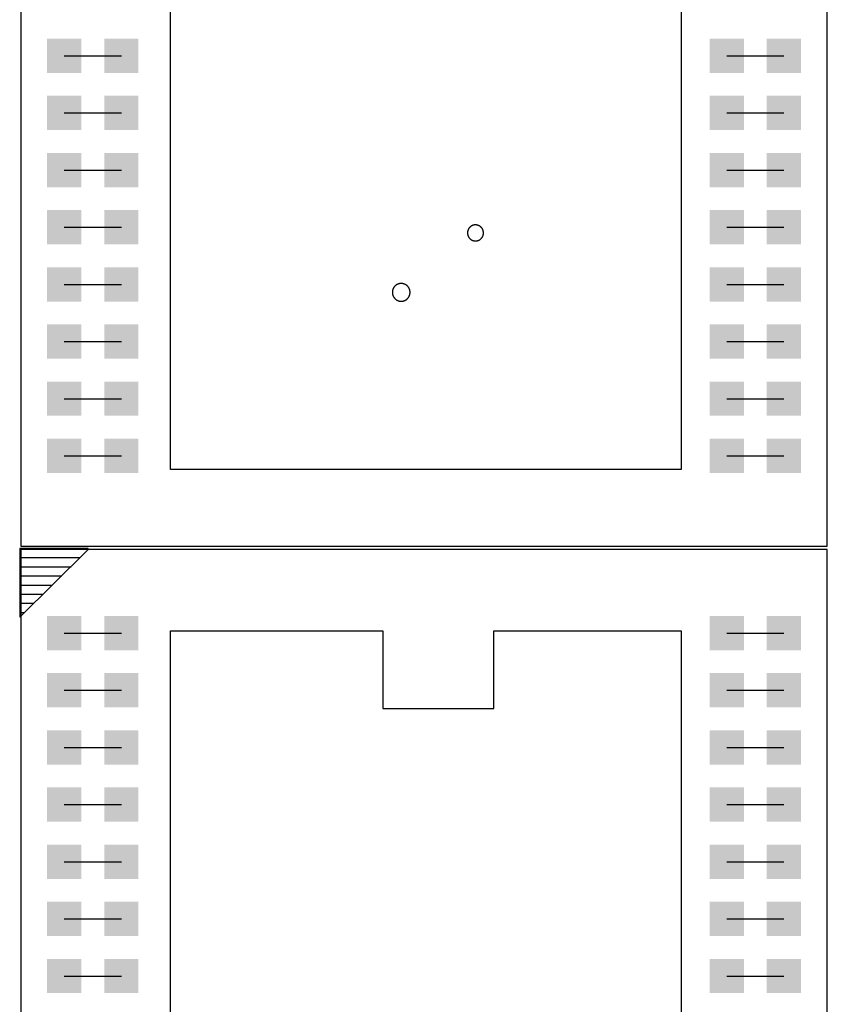
# Model space of a CAD drawing. Extents: x -6.7 to 4.1, y 0.2 to 5.8.
# Drawn here: x 2.6 to 3.3, y 2.9 to 3.7 of the extents above; entities that cross this region are included whole.
import ezdxf

# ---------------------------------------------------------------- set-up
doc = ezdxf.new("R2010")
doc.units = 0
doc.header["$LTSCALE"] = 25
doc.layers.get('0').update_dxf_attribs({"linetype": 'CONTINUOUS'})

msp = doc.modelspace()

# ---------------------------------------------------------------- linework, layer by layer
for p, q in [((2.58378, 4.37197), (2.58378, 3.26997)), ((3.28978, 3.26997), (3.28978, 4.37197)), ((2.71478, 3.33697), (2.71478, 4.30097)), ((3.16178, 4.30097), (3.16178, 3.33697)), ((2.62178, 3.69897), (2.67178, 3.69897)), ((3.20178, 3.69897), (3.25178, 3.69897)), ((2.62178, 3.64897), (2.67178, 3.64897)), ((3.20178, 3.64897), (3.25178, 3.64897)), ((2.62178, 3.59897), (2.67178, 3.59897)), ((3.20178, 3.59897), (3.25178, 3.59897)), ((2.62178, 3.54897), (2.67178, 3.54897)), ((3.20178, 3.54897), (3.25178, 3.54897)), ((2.62178, 3.49897), (2.67178, 3.49897)), ((3.20178, 3.49897), (3.25178, 3.49897)), ((2.62178, 3.44897), (2.67178, 3.44897)), ((3.20178, 3.44897), (3.25178, 3.44897)), ((2.62178, 3.39897), (2.67178, 3.39897)), ((3.20178, 3.39897), (3.25178, 3.39897)), ((2.62178, 3.34897), (2.67178, 3.34897)), ((3.20178, 3.34897), (3.25178, 3.34897)), ((3.16178, 3.33697), (2.71478, 3.33697)), ((2.58278, 3.26797), (2.58278, 3.20797)), ((2.64278, 3.26797), (2.58278, 3.26797)), ((2.58278, 3.20797), (2.64278, 3.26697)), ((2.58378, 3.26997), (3.28978, 3.26997)), ((2.58378, 3.26697), (2.58378, 2.16497)), ((3.28978, 3.26697), (2.58378, 3.26697)), ((2.64278, 3.26697), (2.64278, 3.26797)), ((3.28978, 2.16497), (3.28978, 3.26697)), ((2.58278, 3.25997), (2.63578, 3.25997)), ((2.58278, 3.25197), (2.62778, 3.25197)), ((2.58278, 3.24397), (2.61978, 3.24397)), ((2.58278, 3.23597), (2.61078, 3.23597)), ((2.58278, 3.22797), (2.60278, 3.22797)), ((2.58278, 3.21997), (2.59478, 3.21997)), ((2.58278, 3.21197), (2.58678, 3.21197)), ((2.71478, 2.23197), (2.71478, 3.19597)), ((2.71478, 3.19597), (2.90078, 3.19597)), ((2.90078, 3.19597), (2.90078, 3.12797)), ((2.99778, 3.12797), (2.99778, 3.19597)), ((2.99778, 3.19597), (3.16178, 3.19597)), ((3.16178, 3.19597), (3.16178, 2.23197)), ((2.62178, 3.19397), (2.67178, 3.19397)), ((3.20178, 3.19397), (3.25178, 3.19397)), ((2.62178, 3.14397), (2.67178, 3.14397)), ((3.20178, 3.14397), (3.25178, 3.14397)), ((2.90078, 3.12797), (2.99778, 3.12797)), ((2.62178, 3.09397), (2.67178, 3.09397)), ((3.20178, 3.09397), (3.25178, 3.09397)), ((2.62178, 3.04397), (2.67178, 3.04397)), ((3.20178, 3.04397), (3.25178, 3.04397)), ((2.62178, 2.99397), (2.67178, 2.99397)), ((3.20178, 2.99397), (3.25178, 2.99397)), ((2.62178, 2.94397), (2.67178, 2.94397)), ((3.20178, 2.94397), (3.25178, 2.94397)), ((2.62178, 2.89397), (2.67178, 2.89397)), ((3.20178, 2.89397), (3.25178, 2.89397))]:
    msp.add_line(p, q)
for points in [[(2.98178, 3.55097, 0), (2.98161, 3.55097, 0), (2.98144, 3.55097, 0), (2.98127, 3.55095, 0), (2.9811, 3.55094, 0), (2.98092, 3.55092, 0), (2.98075, 3.5509, 0), (2.98058, 3.55087, 0), (2.98042, 3.55084, 0), (2.98025, 3.5508, 0), (2.98008, 3.55076, 0), (2.97991, 3.55072, 0), (2.97975, 3.55067, 0), (2.97959, 3.55062, 0), (2.97942, 3.55056, 0), (2.97926, 3.5505, 0), (2.9791, 3.55044, 0), (2.97894, 3.55037, 0), (2.97879, 3.5503, 0), (2.97863, 3.55023, 0), (2.97848, 3.55015, 0), (2.97833, 3.55006, 0), (2.97818, 3.54998, 0), (2.97804, 3.54989, 0), (2.97789, 3.54979, 0), (2.97775, 3.5497, 0), (2.97761, 3.5496, 0), (2.97748, 3.54949, 0), (2.97734, 3.54939, 0), (2.97721, 3.54927, 0), (2.97708, 3.54916, 0), (2.97695, 3.54904, 0), (2.97683, 3.54892, 0), (2.97671, 3.5488, 0), (2.97659, 3.54867, 0), (2.97648, 3.54855, 0), (2.97637, 3.54841, 0), (2.97626, 3.54828, 0), (2.97616, 3.54814, 0), (2.97606, 3.548, 0), (2.97596, 3.54786, 0), (2.97587, 3.54772, 0), (2.97578, 3.54757, 0), (2.97569, 3.54742, 0), (2.97561, 3.54727, 0), (2.97553, 3.54712, 0), (2.97545, 3.54697, 0), (2.97538, 3.54681, 0), (2.97531, 3.54665, 0), (2.97525, 3.54649, 0), (2.97519, 3.54633, 0), (2.97513, 3.54617, 0), (2.97508, 3.54601, 0), (2.97504, 3.54584, 0), (2.97499, 3.54567, 0), (2.97495, 3.54551, 0), (2.97492, 3.54534, 0), (2.97488, 3.54517, 0), (2.97486, 3.545, 0), (2.97483, 3.54483, 0), (2.97482, 3.54466, 0), (2.9748, 3.54449, 0), (2.97479, 3.54432, 0), (2.97478, 3.54415, 0), (2.97478, 3.54397, 0), (2.97478, 3.5438, 0), (2.97479, 3.54363, 0), (2.9748, 3.54346, 0), (2.97482, 3.54329, 0), (2.97483, 3.54312, 0), (2.97486, 3.54295, 0), (2.97488, 3.54278, 0), (2.97492, 3.54261, 0), (2.97495, 3.54244, 0), (2.97499, 3.54227, 0), (2.97504, 3.54211, 0), (2.97508, 3.54194, 0), (2.97513, 3.54178, 0), (2.97519, 3.54162, 0), (2.97525, 3.54145, 0), (2.97531, 3.5413, 0), (2.97538, 3.54114, 0), (2.97545, 3.54098, 0), (2.97553, 3.54083, 0), (2.97561, 3.54067, 0), (2.97569, 3.54052, 0), (2.97578, 3.54038, 0), (2.97587, 3.54023, 0), (2.97596, 3.54008, 0), (2.97606, 3.53994, 0), (2.97616, 3.5398, 0), (2.97626, 3.53967, 0), (2.97637, 3.53953, 0), (2.97648, 3.5394, 0), (2.97659, 3.53927, 0), (2.97671, 3.53915, 0), (2.97683, 3.53902, 0), (2.97695, 3.5389, 0), (2.97708, 3.53879, 0), (2.97721, 3.53867, 0), (2.97734, 3.53856, 0), (2.97748, 3.53846, 0), (2.97761, 3.53835, 0), (2.97775, 3.53825, 0), (2.97789, 3.53815, 0), (2.97804, 3.53806, 0), (2.97818, 3.53797, 0), (2.97833, 3.53788, 0), (2.97848, 3.5378, 0), (2.97863, 3.53772, 0), (2.97879, 3.53765, 0), (2.97894, 3.53757, 0), (2.9791, 3.53751, 0), (2.97926, 3.53744, 0), (2.97942, 3.53738, 0), (2.97959, 3.53733, 0), (2.97975, 3.53728, 0), (2.97991, 3.53723, 0), (2.98008, 3.53718, 0), (2.98025, 3.53714, 0), (2.98042, 3.53711, 0), (2.98058, 3.53708, 0), (2.98075, 3.53705, 0), (2.98092, 3.53703, 0), (2.9811, 3.53701, 0), (2.98127, 3.53699, 0), (2.98144, 3.53698, 0), (2.98161, 3.53698, 0), (2.98178, 3.53697, 0)], [(2.98178, 3.53697, 0), (2.98195, 3.53698, 0), (2.98213, 3.53698, 0), (2.9823, 3.53699, 0), (2.98247, 3.53701, 0), (2.98264, 3.53703, 0), (2.98281, 3.53705, 0), (2.98298, 3.53708, 0), (2.98315, 3.53711, 0), (2.98332, 3.53714, 0), (2.98348, 3.53718, 0), (2.98365, 3.53723, 0), (2.98381, 3.53728, 0), (2.98398, 3.53733, 0), (2.98414, 3.53738, 0), (2.9843, 3.53744, 0), (2.98446, 3.53751, 0), (2.98462, 3.53757, 0), (2.98477, 3.53765, 0), (2.98493, 3.53772, 0), (2.98508, 3.5378, 0), (2.98523, 3.53788, 0), (2.98538, 3.53797, 0), (2.98553, 3.53806, 0), (2.98567, 3.53815, 0), (2.98581, 3.53825, 0), (2.98595, 3.53835, 0), (2.98609, 3.53846, 0), (2.98622, 3.53856, 0), (2.98635, 3.53867, 0), (2.98648, 3.53879, 0), (2.98661, 3.5389, 0), (2.98673, 3.53902, 0), (2.98685, 3.53915, 0), (2.98697, 3.53927, 0), (2.98708, 3.5394, 0), (2.98719, 3.53953, 0), (2.9873, 3.53967, 0), (2.9874, 3.5398, 0), (2.9875, 3.53994, 0), (2.9876, 3.54008, 0), (2.9877, 3.54023, 0), (2.98779, 3.54038, 0), (2.98787, 3.54052, 0), (2.98796, 3.54067, 0), (2.98803, 3.54083, 0), (2.98811, 3.54098, 0), (2.98818, 3.54114, 0), (2.98825, 3.5413, 0), (2.98831, 3.54145, 0), (2.98837, 3.54162, 0), (2.98843, 3.54178, 0), (2.98848, 3.54194, 0), (2.98853, 3.54211, 0), (2.98857, 3.54227, 0), (2.98861, 3.54244, 0), (2.98865, 3.54261, 0), (2.98868, 3.54278, 0), (2.98871, 3.54295, 0), (2.98873, 3.54312, 0), (2.98875, 3.54329, 0), (2.98876, 3.54346, 0), (2.98877, 3.54363, 0), (2.98878, 3.5438, 0), (2.98878, 3.54397, 0), (2.98878, 3.54415, 0), (2.98877, 3.54432, 0), (2.98876, 3.54449, 0), (2.98875, 3.54466, 0), (2.98873, 3.54483, 0), (2.98871, 3.545, 0), (2.98868, 3.54517, 0), (2.98865, 3.54534, 0), (2.98861, 3.54551, 0), (2.98857, 3.54567, 0), (2.98853, 3.54584, 0), (2.98848, 3.54601, 0), (2.98843, 3.54617, 0), (2.98837, 3.54633, 0), (2.98831, 3.54649, 0), (2.98825, 3.54665, 0), (2.98818, 3.54681, 0), (2.98811, 3.54697, 0), (2.98803, 3.54712, 0), (2.98796, 3.54727, 0), (2.98787, 3.54742, 0), (2.98779, 3.54757, 0), (2.9877, 3.54772, 0), (2.9876, 3.54786, 0), (2.9875, 3.548, 0), (2.9874, 3.54814, 0), (2.9873, 3.54828, 0), (2.98719, 3.54841, 0), (2.98708, 3.54855, 0), (2.98697, 3.54867, 0), (2.98685, 3.5488, 0), (2.98673, 3.54892, 0), (2.98661, 3.54904, 0), (2.98648, 3.54916, 0), (2.98635, 3.54927, 0), (2.98622, 3.54939, 0), (2.98609, 3.54949, 0), (2.98595, 3.5496, 0), (2.98581, 3.5497, 0), (2.98567, 3.54979, 0), (2.98553, 3.54989, 0), (2.98538, 3.54998, 0), (2.98523, 3.55006, 0), (2.98508, 3.55015, 0), (2.98493, 3.55023, 0), (2.98477, 3.5503, 0), (2.98462, 3.55037, 0), (2.98446, 3.55044, 0), (2.9843, 3.5505, 0), (2.98414, 3.55056, 0), (2.98398, 3.55062, 0), (2.98381, 3.55067, 0), (2.98365, 3.55072, 0), (2.98348, 3.55076, 0), (2.98332, 3.5508, 0), (2.98315, 3.55084, 0), (2.98298, 3.55087, 0), (2.98281, 3.5509, 0), (2.98264, 3.55092, 0), (2.98247, 3.55094, 0), (2.9823, 3.55095, 0), (2.98213, 3.55097, 0), (2.98195, 3.55097, 0), (2.98178, 3.55097, 0)], [(2.91678, 3.49972, 0), (2.91659, 3.49972, 0), (2.9164, 3.49971, 0), (2.91621, 3.4997, 0), (2.91602, 3.49969, 0), (2.91583, 3.49967, 0), (2.91564, 3.49964, 0), (2.91546, 3.49961, 0), (2.91527, 3.49958, 0), (2.91508, 3.49954, 0), (2.9149, 3.49949, 0), (2.91471, 3.49944, 0), (2.91453, 3.49939, 0), (2.91435, 3.49933, 0), (2.91417, 3.49927, 0), (2.91399, 3.4992, 0), (2.91382, 3.49913, 0), (2.91364, 3.49906, 0), (2.91347, 3.49898, 0), (2.9133, 3.4989, 0), (2.91313, 3.49881, 0), (2.91296, 3.49872, 0), (2.9128, 3.49862, 0), (2.91264, 3.49852, 0), (2.91248, 3.49842, 0), (2.91232, 3.49831, 0), (2.91216, 3.4982, 0), (2.91201, 3.49808, 0), (2.91187, 3.49796, 0), (2.91172, 3.49784, 0), (2.91158, 3.49772, 0), (2.91144, 3.49759, 0), (2.9113, 3.49745, 0), (2.91117, 3.49732, 0), (2.91104, 3.49718, 0), (2.91091, 3.49704, 0), (2.91079, 3.49689, 0), (2.91067, 3.49674, 0), (2.91056, 3.49659, 0), (2.91045, 3.49644, 0), (2.91034, 3.49628, 0), (2.91023, 3.49612, 0), (2.91013, 3.49596, 0), (2.91004, 3.49579, 0), (2.90995, 3.49563, 0), (2.90986, 3.49546, 0), (2.90978, 3.49529, 0), (2.9097, 3.49511, 0), (2.90962, 3.49494, 0), (2.90955, 3.49476, 0), (2.90948, 3.49458, 0), (2.90942, 3.4944, 0), (2.90937, 3.49422, 0), (2.90931, 3.49404, 0), (2.90926, 3.49386, 0), (2.90922, 3.49367, 0), (2.90918, 3.49349, 0), (2.90915, 3.4933, 0), (2.90912, 3.49311, 0), (2.90909, 3.49292, 0), (2.90907, 3.49273, 0), (2.90905, 3.49254, 0), (2.90904, 3.49235, 0), (2.90903, 3.49216, 0), (2.90903, 3.49197, 0), (2.90903, 3.49178, 0), (2.90904, 3.49159, 0), (2.90905, 3.4914, 0), (2.90907, 3.49121, 0), (2.90909, 3.49103, 0), (2.90912, 3.49084, 0), (2.90915, 3.49065, 0), (2.90918, 3.49046, 0), (2.90922, 3.49028, 0), (2.90926, 3.49009, 0), (2.90931, 3.48991, 0), (2.90937, 3.48972, 0), (2.90942, 3.48954, 0), (2.90948, 3.48936, 0), (2.90955, 3.48918, 0), (2.90962, 3.48901, 0), (2.9097, 3.48883, 0), (2.90978, 3.48866, 0), (2.90986, 3.48849, 0), (2.90995, 3.48832, 0), (2.91004, 3.48815, 0), (2.91013, 3.48799, 0), (2.91023, 3.48783, 0), (2.91034, 3.48767, 0), (2.91045, 3.48751, 0), (2.91056, 3.48736, 0), (2.91067, 3.48721, 0), (2.91079, 3.48706, 0), (2.91091, 3.48691, 0), (2.91104, 3.48677, 0), (2.91117, 3.48663, 0), (2.9113, 3.48649, 0), (2.91144, 3.48636, 0), (2.91158, 3.48623, 0), (2.91172, 3.48611, 0), (2.91187, 3.48598, 0), (2.91201, 3.48586, 0), (2.91216, 3.48575, 0), (2.91232, 3.48564, 0), (2.91248, 3.48553, 0), (2.91264, 3.48543, 0), (2.9128, 3.48533, 0), (2.91296, 3.48523, 0), (2.91313, 3.48514, 0), (2.9133, 3.48505, 0), (2.91347, 3.48497, 0), (2.91364, 3.48489, 0), (2.91382, 3.48481, 0), (2.91399, 3.48474, 0), (2.91417, 3.48468, 0), (2.91435, 3.48462, 0), (2.91453, 3.48456, 0), (2.91471, 3.4845, 0), (2.9149, 3.48446, 0), (2.91508, 3.48441, 0), (2.91527, 3.48437, 0), (2.91546, 3.48434, 0), (2.91564, 3.48431, 0), (2.91583, 3.48428, 0), (2.91602, 3.48426, 0), (2.91621, 3.48424, 0), (2.9164, 3.48423, 0), (2.91659, 3.48423, 0), (2.91678, 3.48422, 0)], [(2.91678, 3.48422, 0), (2.91697, 3.48423, 0), (2.91716, 3.48423, 0), (2.91735, 3.48424, 0), (2.91754, 3.48426, 0), (2.91773, 3.48428, 0), (2.91792, 3.48431, 0), (2.91811, 3.48434, 0), (2.91829, 3.48437, 0), (2.91848, 3.48441, 0), (2.91866, 3.48446, 0), (2.91885, 3.4845, 0), (2.91903, 3.48456, 0), (2.91921, 3.48462, 0), (2.91939, 3.48468, 0), (2.91957, 3.48474, 0), (2.91975, 3.48481, 0), (2.91992, 3.48489, 0), (2.9201, 3.48497, 0), (2.92027, 3.48505, 0), (2.92043, 3.48514, 0), (2.9206, 3.48523, 0), (2.92077, 3.48533, 0), (2.92093, 3.48543, 0), (2.92109, 3.48553, 0), (2.92124, 3.48564, 0), (2.9214, 3.48575, 0), (2.92155, 3.48586, 0), (2.9217, 3.48598, 0), (2.92184, 3.48611, 0), (2.92199, 3.48623, 0), (2.92213, 3.48636, 0), (2.92226, 3.48649, 0), (2.92239, 3.48663, 0), (2.92252, 3.48677, 0), (2.92265, 3.48691, 0), (2.92277, 3.48706, 0), (2.92289, 3.48721, 0), (2.92301, 3.48736, 0), (2.92312, 3.48751, 0), (2.92323, 3.48767, 0), (2.92333, 3.48783, 0), (2.92343, 3.48799, 0), (2.92352, 3.48815, 0), (2.92362, 3.48832, 0), (2.9237, 3.48849, 0), (2.92379, 3.48866, 0), (2.92387, 3.48883, 0), (2.92394, 3.48901, 0), (2.92401, 3.48918, 0), (2.92408, 3.48936, 0), (2.92414, 3.48954, 0), (2.9242, 3.48972, 0), (2.92425, 3.48991, 0), (2.9243, 3.49009, 0), (2.92434, 3.49028, 0), (2.92438, 3.49046, 0), (2.92442, 3.49065, 0), (2.92445, 3.49084, 0), (2.92447, 3.49103, 0), (2.92449, 3.49121, 0), (2.92451, 3.4914, 0), (2.92452, 3.49159, 0), (2.92453, 3.49178, 0), (2.92453, 3.49197, 0), (2.92453, 3.49216, 0), (2.92452, 3.49235, 0), (2.92451, 3.49254, 0), (2.92449, 3.49273, 0), (2.92447, 3.49292, 0), (2.92445, 3.49311, 0), (2.92442, 3.4933, 0), (2.92438, 3.49349, 0), (2.92434, 3.49367, 0), (2.9243, 3.49386, 0), (2.92425, 3.49404, 0), (2.9242, 3.49422, 0), (2.92414, 3.4944, 0), (2.92408, 3.49458, 0), (2.92401, 3.49476, 0), (2.92394, 3.49494, 0), (2.92387, 3.49511, 0), (2.92379, 3.49529, 0), (2.9237, 3.49546, 0), (2.92362, 3.49563, 0), (2.92352, 3.49579, 0), (2.92343, 3.49596, 0), (2.92333, 3.49612, 0), (2.92323, 3.49628, 0), (2.92312, 3.49644, 0), (2.92301, 3.49659, 0), (2.92289, 3.49674, 0), (2.92277, 3.49689, 0), (2.92265, 3.49704, 0), (2.92252, 3.49718, 0), (2.92239, 3.49732, 0), (2.92226, 3.49745, 0), (2.92213, 3.49759, 0), (2.92199, 3.49772, 0), (2.92184, 3.49784, 0), (2.9217, 3.49796, 0), (2.92155, 3.49808, 0), (2.9214, 3.4982, 0), (2.92124, 3.49831, 0), (2.92109, 3.49842, 0), (2.92093, 3.49852, 0), (2.92077, 3.49862, 0), (2.9206, 3.49872, 0), (2.92043, 3.49881, 0), (2.92027, 3.4989, 0), (2.9201, 3.49898, 0), (2.91992, 3.49906, 0), (2.91975, 3.49913, 0), (2.91957, 3.4992, 0), (2.91939, 3.49927, 0), (2.91921, 3.49933, 0), (2.91903, 3.49939, 0), (2.91885, 3.49944, 0), (2.91866, 3.49949, 0), (2.91848, 3.49954, 0), (2.91829, 3.49958, 0), (2.91811, 3.49961, 0), (2.91792, 3.49964, 0), (2.91773, 3.49967, 0), (2.91754, 3.49969, 0), (2.91735, 3.4997, 0), (2.91716, 3.49971, 0), (2.91697, 3.49972, 0), (2.91678, 3.49972, 0)]]:
    msp.add_polyline3d(points)
for points in [[(2.60678, 3.68397), (2.63678, 3.68397), (2.60678, 3.71397), (2.63678, 3.71397)], [(2.65678, 3.68397), (2.68678, 3.68397), (2.65678, 3.71397), (2.68678, 3.71397)], [(3.18678, 3.68397), (3.21678, 3.68397), (3.18678, 3.71397), (3.21678, 3.71397)], [(3.23678, 3.68397), (3.26678, 3.68397), (3.23678, 3.71397), (3.26678, 3.71397)], [(2.60678, 3.63397), (2.63678, 3.63397), (2.60678, 3.66397), (2.63678, 3.66397)], [(2.65678, 3.63397), (2.68678, 3.63397), (2.65678, 3.66397), (2.68678, 3.66397)], [(3.18678, 3.63397), (3.21678, 3.63397), (3.18678, 3.66397), (3.21678, 3.66397)], [(3.23678, 3.63397), (3.26678, 3.63397), (3.23678, 3.66397), (3.26678, 3.66397)], [(2.60678, 3.58397), (2.63678, 3.58397), (2.60678, 3.61397), (2.63678, 3.61397)], [(2.65678, 3.58397), (2.68678, 3.58397), (2.65678, 3.61397), (2.68678, 3.61397)], [(3.18678, 3.58397), (3.21678, 3.58397), (3.18678, 3.61397), (3.21678, 3.61397)], [(3.23678, 3.58397), (3.26678, 3.58397), (3.23678, 3.61397), (3.26678, 3.61397)], [(2.60678, 3.53397), (2.63678, 3.53397), (2.60678, 3.56397), (2.63678, 3.56397)], [(2.65678, 3.53397), (2.68678, 3.53397), (2.65678, 3.56397), (2.68678, 3.56397)], [(3.18678, 3.53397), (3.21678, 3.53397), (3.18678, 3.56397), (3.21678, 3.56397)], [(3.23678, 3.53397), (3.26678, 3.53397), (3.23678, 3.56397), (3.26678, 3.56397)], [(2.60678, 3.48397), (2.63678, 3.48397), (2.60678, 3.51397), (2.63678, 3.51397)], [(2.65678, 3.48397), (2.68678, 3.48397), (2.65678, 3.51397), (2.68678, 3.51397)], [(3.18678, 3.48397), (3.21678, 3.48397), (3.18678, 3.51397), (3.21678, 3.51397)], [(3.23678, 3.48397), (3.26678, 3.48397), (3.23678, 3.51397), (3.26678, 3.51397)], [(2.60678, 3.43397), (2.63678, 3.43397), (2.60678, 3.46397), (2.63678, 3.46397)], [(2.65678, 3.43397), (2.68678, 3.43397), (2.65678, 3.46397), (2.68678, 3.46397)], [(3.18678, 3.43397), (3.21678, 3.43397), (3.18678, 3.46397), (3.21678, 3.46397)], [(3.23678, 3.43397), (3.26678, 3.43397), (3.23678, 3.46397), (3.26678, 3.46397)], [(2.60678, 3.38397), (2.63678, 3.38397), (2.60678, 3.41397), (2.63678, 3.41397)], [(2.65678, 3.38397), (2.68678, 3.38397), (2.65678, 3.41397), (2.68678, 3.41397)], [(3.18678, 3.38397), (3.21678, 3.38397), (3.18678, 3.41397), (3.21678, 3.41397)], [(3.23678, 3.38397), (3.26678, 3.38397), (3.23678, 3.41397), (3.26678, 3.41397)], [(2.60678, 3.33397), (2.63678, 3.33397), (2.60678, 3.36397), (2.63678, 3.36397)], [(2.65678, 3.33397), (2.68678, 3.33397), (2.65678, 3.36397), (2.68678, 3.36397)], [(3.18678, 3.33397), (3.21678, 3.33397), (3.18678, 3.36397), (3.21678, 3.36397)], [(3.23678, 3.33397), (3.26678, 3.33397), (3.23678, 3.36397), (3.26678, 3.36397)], [(2.60678, 3.17897), (2.63678, 3.17897), (2.60678, 3.20897), (2.63678, 3.20897)], [(2.65678, 3.17897), (2.68678, 3.17897), (2.65678, 3.20897), (2.68678, 3.20897)], [(3.18678, 3.17897), (3.21678, 3.17897), (3.18678, 3.20897), (3.21678, 3.20897)], [(3.23678, 3.17897), (3.26678, 3.17897), (3.23678, 3.20897), (3.26678, 3.20897)], [(2.60678, 3.12897), (2.63678, 3.12897), (2.60678, 3.15897), (2.63678, 3.15897)], [(2.65678, 3.12897), (2.68678, 3.12897), (2.65678, 3.15897), (2.68678, 3.15897)], [(3.18678, 3.12897), (3.21678, 3.12897), (3.18678, 3.15897), (3.21678, 3.15897)], [(3.23678, 3.12897), (3.26678, 3.12897), (3.23678, 3.15897), (3.26678, 3.15897)], [(2.60678, 3.07897), (2.63678, 3.07897), (2.60678, 3.10897), (2.63678, 3.10897)], [(2.65678, 3.07897), (2.68678, 3.07897), (2.65678, 3.10897), (2.68678, 3.10897)], [(3.18678, 3.07897), (3.21678, 3.07897), (3.18678, 3.10897), (3.21678, 3.10897)], [(3.23678, 3.07897), (3.26678, 3.07897), (3.23678, 3.10897), (3.26678, 3.10897)], [(2.60678, 3.02897), (2.63678, 3.02897), (2.60678, 3.05897), (2.63678, 3.05897)], [(2.65678, 3.02897), (2.68678, 3.02897), (2.65678, 3.05897), (2.68678, 3.05897)], [(3.18678, 3.02897), (3.21678, 3.02897), (3.18678, 3.05897), (3.21678, 3.05897)], [(3.23678, 3.02897), (3.26678, 3.02897), (3.23678, 3.05897), (3.26678, 3.05897)], [(2.60678, 2.97897), (2.63678, 2.97897), (2.60678, 3.00897), (2.63678, 3.00897)], [(2.65678, 2.97897), (2.68678, 2.97897), (2.65678, 3.00897), (2.68678, 3.00897)], [(3.18678, 2.97897), (3.21678, 2.97897), (3.18678, 3.00897), (3.21678, 3.00897)], [(3.23678, 2.97897), (3.26678, 2.97897), (3.23678, 3.00897), (3.26678, 3.00897)], [(2.60678, 2.92897), (2.63678, 2.92897), (2.60678, 2.95897), (2.63678, 2.95897)], [(2.65678, 2.92897), (2.68678, 2.92897), (2.65678, 2.95897), (2.68678, 2.95897)], [(3.18678, 2.92897), (3.21678, 2.92897), (3.18678, 2.95897), (3.21678, 2.95897)], [(3.23678, 2.92897), (3.26678, 2.92897), (3.23678, 2.95897), (3.26678, 2.95897)], [(2.60678, 2.87897), (2.63678, 2.87897), (2.60678, 2.90897), (2.63678, 2.90897)], [(2.65678, 2.87897), (2.68678, 2.87897), (2.65678, 2.90897), (2.68678, 2.90897)], [(3.18678, 2.87897), (3.21678, 2.87897), (3.18678, 2.90897), (3.21678, 2.90897)], [(3.23678, 2.87897), (3.26678, 2.87897), (3.23678, 2.90897), (3.26678, 2.90897)]]:
    msp.add_solid(points)

doc.saveas('drawing.dxf')
